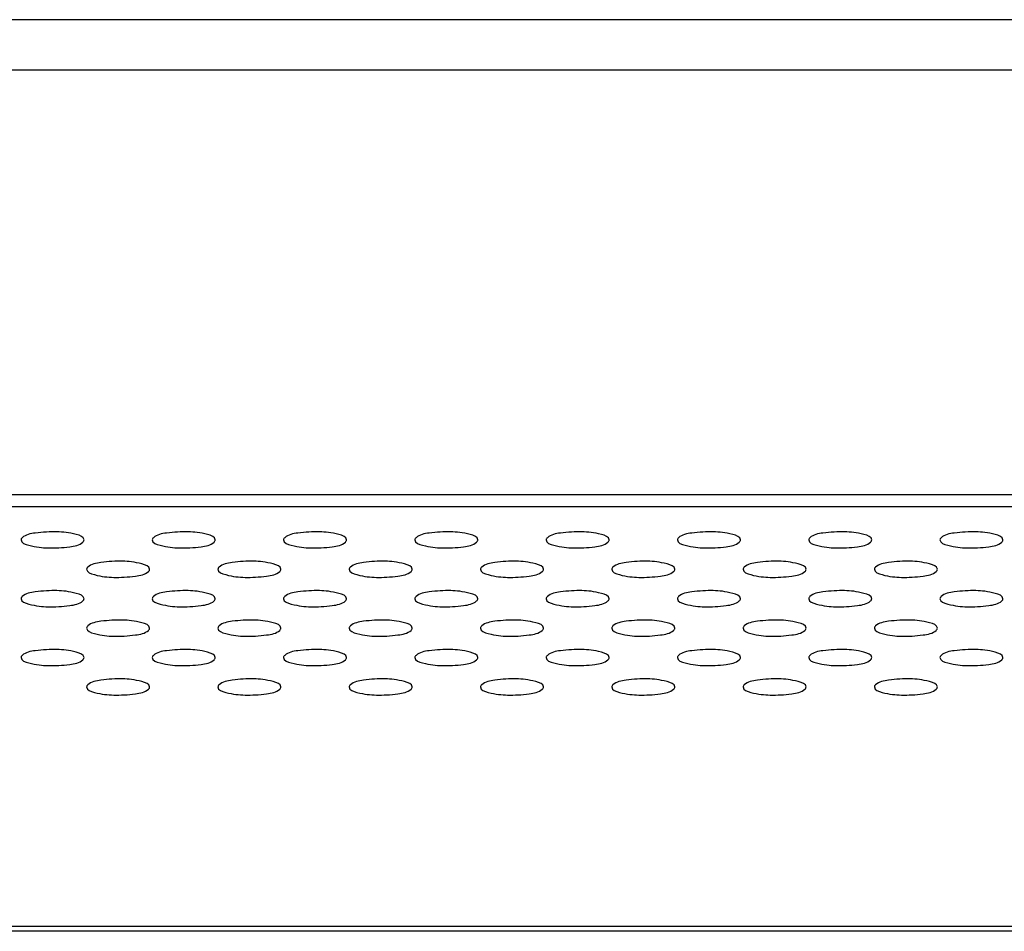
# Model space of a CAD drawing. Units: millimetres. Extents: x -674 to 5717, y -1532 to 2591.
# Drawn here: x 4470 to 4507, y 2038 to 2073 of the extents above; entities that cross this region are included whole.
import ezdxf

# ---------------------------------------------------------------- set-up
doc = ezdxf.new("R2010")
doc.units = ezdxf.units.MM
doc.header["$LTSCALE"] = 65.395
doc.layers.add('本体', color=7, linetype='CONTINUOUS')

msp = doc.modelspace()

# ---------------------------------------------------------------- linework, layer by layer
at = {"layer": '本体', "color": 7, "linetype": 'Continuous'}
for p, q in [((4851.94796, 2073.21144), (2999.64796, 2073.21144)), ((4851.94796, 2071.28313), (2999.64796, 2071.28313)), ((4219.79796, 2055.1255), (4533.79796, 2055.1255)), ((4533.79796, 2054.65958), (4219.79796, 2054.65958)), ((4219.79796, 2038.68075), (4533.79796, 2038.68075)), ((4533.83796, 2038.48312), (4219.79796, 2038.48312))]:
    msp.add_line(p, q, dxfattribs=at)
for points, knots in [([(4471.99796, 2053.39451), (4471.99796, 2053.51411), (4471.5171, 2053.66272), (4470.9589, 2053.72226), (4470.24781, 2053.68164), (4469.77369, 2053.59788), (4469.64373, 2053.47891)], [0, 0, 0, 0, 0.14605643, 0.45009845, 0.78482403, 1, 1, 1, 1]), ([(4476.99796, 2053.39451), (4476.99796, 2053.51411), (4476.5171, 2053.66272), (4475.9589, 2053.72226), (4475.24781, 2053.68164), (4474.77369, 2053.59788), (4474.64373, 2053.47891)], [0, 0, 0, 0, 0.14605643, 0.45009845, 0.78482403, 1, 1, 1, 1]), ([(4481.99796, 2053.39451), (4481.99796, 2053.51411), (4481.5171, 2053.66272), (4480.9589, 2053.72226), (4480.24781, 2053.68164), (4479.77369, 2053.59788), (4479.64373, 2053.47891)], [0, 0, 0, 0, 0.14605643, 0.45009845, 0.78482403, 1, 1, 1, 1]), ([(4486.99796, 2053.39451), (4486.99796, 2053.51411), (4486.5171, 2053.66272), (4485.9589, 2053.72226), (4485.24781, 2053.68164), (4484.77369, 2053.59788), (4484.64373, 2053.47891)], [0, 0, 0, 0, 0.14605643, 0.45009845, 0.78482403, 1, 1, 1, 1]), ([(4491.99796, 2053.39451), (4491.99796, 2053.51411), (4491.5171, 2053.66272), (4490.9589, 2053.72226), (4490.24781, 2053.68164), (4489.77369, 2053.59788), (4489.64373, 2053.47891)], [0, 0, 0, 0, 0.14605643, 0.45009845, 0.78482403, 1, 1, 1, 1]), ([(4496.99796, 2053.39451), (4496.99796, 2053.51411), (4496.5171, 2053.66272), (4495.9589, 2053.72226), (4495.24781, 2053.68164), (4494.77369, 2053.59788), (4494.64373, 2053.47891)], [0, 0, 0, 0, 0.14605643, 0.45009845, 0.78482403, 1, 1, 1, 1]), ([(4501.99796, 2053.39451), (4501.99796, 2053.51411), (4501.5171, 2053.66272), (4500.9589, 2053.72226), (4500.24781, 2053.68164), (4499.77369, 2053.59788), (4499.64373, 2053.47891)], [0, 0, 0, 0, 0.14605643, 0.45009845, 0.78482403, 1, 1, 1, 1]), ([(4506.99796, 2053.39451), (4506.99796, 2053.51411), (4506.5171, 2053.66272), (4505.9589, 2053.72226), (4505.24781, 2053.68164), (4504.77369, 2053.59788), (4504.64373, 2053.47891)], [0, 0, 0, 0, 0.14605643, 0.45009845, 0.78482403, 1, 1, 1, 1]), ([(4469.64373, 2053.47891), (4469.63043, 2053.46673), (4469.60818, 2053.44194), (4469.59796, 2053.40918), (4469.59796, 2053.39451)], [0, 0, 0, 0, 0.55150163, 1, 1, 1, 1]), ([(4469.59796, 2053.39451), (4469.59796, 2053.27492), (4470.07883, 2053.12631), (4470.63703, 2053.06677), (4471.34811, 2053.10739), (4471.82224, 2053.19115), (4471.9522, 2053.31012)], [0, 0, 0, 0, 0.14605643, 0.45009845, 0.78482403, 1, 1, 1, 1]), ([(4471.9522, 2053.31012), (4471.9655, 2053.3223), (4471.98775, 2053.34709), (4471.99796, 2053.37985), (4471.99796, 2053.39451)], [0, 0, 0, 0, 0.55150163, 1, 1, 1, 1]), ([(4474.64373, 2053.47891), (4474.63043, 2053.46673), (4474.60818, 2053.44194), (4474.59796, 2053.40918), (4474.59796, 2053.39451)], [0, 0, 0, 0, 0.55150163, 1, 1, 1, 1]), ([(4474.59796, 2053.39451), (4474.59796, 2053.27492), (4475.07883, 2053.12631), (4475.63703, 2053.06677), (4476.34811, 2053.10739), (4476.82224, 2053.19115), (4476.9522, 2053.31012)], [0, 0, 0, 0, 0.14605643, 0.45009845, 0.78482403, 1, 1, 1, 1]), ([(4476.9522, 2053.31012), (4476.9655, 2053.3223), (4476.98775, 2053.34709), (4476.99796, 2053.37985), (4476.99796, 2053.39451)], [0, 0, 0, 0, 0.55150163, 1, 1, 1, 1]), ([(4479.64373, 2053.47891), (4479.63043, 2053.46673), (4479.60818, 2053.44194), (4479.59796, 2053.40918), (4479.59796, 2053.39451)], [0, 0, 0, 0, 0.55150163, 1, 1, 1, 1]), ([(4479.59796, 2053.39451), (4479.59796, 2053.27492), (4480.07883, 2053.12631), (4480.63703, 2053.06677), (4481.34811, 2053.10739), (4481.82224, 2053.19115), (4481.9522, 2053.31012)], [0, 0, 0, 0, 0.14605643, 0.45009845, 0.78482403, 1, 1, 1, 1]), ([(4481.9522, 2053.31012), (4481.9655, 2053.3223), (4481.98775, 2053.34709), (4481.99796, 2053.37985), (4481.99796, 2053.39451)], [0, 0, 0, 0, 0.55150163, 1, 1, 1, 1]), ([(4484.64373, 2053.47891), (4484.63043, 2053.46673), (4484.60818, 2053.44194), (4484.59796, 2053.40918), (4484.59796, 2053.39451)], [0, 0, 0, 0, 0.55150163, 1, 1, 1, 1]), ([(4484.59796, 2053.39451), (4484.59796, 2053.27492), (4485.07883, 2053.12631), (4485.63703, 2053.06677), (4486.34811, 2053.10739), (4486.82224, 2053.19115), (4486.9522, 2053.31012)], [0, 0, 0, 0, 0.14605643, 0.45009845, 0.78482403, 1, 1, 1, 1]), ([(4486.9522, 2053.31012), (4486.9655, 2053.3223), (4486.98775, 2053.34709), (4486.99796, 2053.37985), (4486.99796, 2053.39451)], [0, 0, 0, 0, 0.55150163, 1, 1, 1, 1]), ([(4489.64373, 2053.47891), (4489.63043, 2053.46673), (4489.60818, 2053.44194), (4489.59796, 2053.40918), (4489.59796, 2053.39451)], [0, 0, 0, 0, 0.55150163, 1, 1, 1, 1]), ([(4489.59796, 2053.39451), (4489.59796, 2053.27492), (4490.07883, 2053.12631), (4490.63703, 2053.06677), (4491.34811, 2053.10739), (4491.82224, 2053.19115), (4491.9522, 2053.31012)], [0, 0, 0, 0, 0.14605643, 0.45009845, 0.78482403, 1, 1, 1, 1]), ([(4491.9522, 2053.31012), (4491.9655, 2053.3223), (4491.98775, 2053.34709), (4491.99796, 2053.37985), (4491.99796, 2053.39451)], [0, 0, 0, 0, 0.55150163, 1, 1, 1, 1]), ([(4494.64373, 2053.47891), (4494.63043, 2053.46673), (4494.60818, 2053.44194), (4494.59796, 2053.40918), (4494.59796, 2053.39451)], [0, 0, 0, 0, 0.55150163, 1, 1, 1, 1]), ([(4494.59796, 2053.39451), (4494.59796, 2053.27492), (4495.07883, 2053.12631), (4495.63703, 2053.06677), (4496.34811, 2053.10739), (4496.82224, 2053.19115), (4496.9522, 2053.31012)], [0, 0, 0, 0, 0.14605643, 0.45009845, 0.78482403, 1, 1, 1, 1]), ([(4496.9522, 2053.31012), (4496.9655, 2053.3223), (4496.98775, 2053.34709), (4496.99796, 2053.37985), (4496.99796, 2053.39451)], [0, 0, 0, 0, 0.55150163, 1, 1, 1, 1]), ([(4499.64373, 2053.47891), (4499.63043, 2053.46673), (4499.60818, 2053.44194), (4499.59796, 2053.40918), (4499.59796, 2053.39451)], [0, 0, 0, 0, 0.55150163, 1, 1, 1, 1]), ([(4499.59796, 2053.39451), (4499.59796, 2053.27492), (4500.07883, 2053.12631), (4500.63703, 2053.06677), (4501.34811, 2053.10739), (4501.82224, 2053.19115), (4501.9522, 2053.31012)], [0, 0, 0, 0, 0.14605643, 0.45009845, 0.78482403, 1, 1, 1, 1]), ([(4501.9522, 2053.31012), (4501.9655, 2053.3223), (4501.98775, 2053.34709), (4501.99796, 2053.37985), (4501.99796, 2053.39451)], [0, 0, 0, 0, 0.55150163, 1, 1, 1, 1]), ([(4504.64373, 2053.47891), (4504.63043, 2053.46673), (4504.60818, 2053.44194), (4504.59796, 2053.40918), (4504.59796, 2053.39451)], [0, 0, 0, 0, 0.55150163, 1, 1, 1, 1]), ([(4504.59796, 2053.39451), (4504.59796, 2053.27492), (4505.07883, 2053.12631), (4505.63703, 2053.06677), (4506.34811, 2053.10739), (4506.82224, 2053.19115), (4506.9522, 2053.31012)], [0, 0, 0, 0, 0.14605643, 0.45009845, 0.78482403, 1, 1, 1, 1]), ([(4506.9522, 2053.31012), (4506.9655, 2053.3223), (4506.98775, 2053.34709), (4506.99796, 2053.37985), (4506.99796, 2053.39451)], [0, 0, 0, 0, 0.55150163, 1, 1, 1, 1]), ([(4474.49796, 2052.2738), (4474.49796, 2052.39339), (4474.0171, 2052.542), (4473.4589, 2052.60154), (4472.74781, 2052.56092), (4472.27369, 2052.47716), (4472.14373, 2052.35819)], [0, 0, 0, 0, 0.14605643, 0.45009845, 0.78482403, 1, 1, 1, 1]), ([(4479.49796, 2052.2738), (4479.49796, 2052.39339), (4479.0171, 2052.542), (4478.4589, 2052.60154), (4477.74781, 2052.56092), (4477.27369, 2052.47716), (4477.14373, 2052.35819)], [0, 0, 0, 0, 0.14605643, 0.45009845, 0.78482403, 1, 1, 1, 1]), ([(4484.49796, 2052.2738), (4484.49796, 2052.39339), (4484.0171, 2052.542), (4483.4589, 2052.60154), (4482.74781, 2052.56092), (4482.27369, 2052.47716), (4482.14373, 2052.35819)], [0, 0, 0, 0, 0.14605643, 0.45009845, 0.78482403, 1, 1, 1, 1]), ([(4489.49796, 2052.2738), (4489.49796, 2052.39339), (4489.0171, 2052.542), (4488.4589, 2052.60154), (4487.74781, 2052.56092), (4487.27369, 2052.47716), (4487.14373, 2052.35819)], [0, 0, 0, 0, 0.14605643, 0.45009845, 0.78482403, 1, 1, 1, 1]), ([(4494.49796, 2052.2738), (4494.49796, 2052.39339), (4494.0171, 2052.542), (4493.4589, 2052.60154), (4492.74781, 2052.56092), (4492.27369, 2052.47716), (4492.14373, 2052.35819)], [0, 0, 0, 0, 0.14605643, 0.45009845, 0.78482403, 1, 1, 1, 1]), ([(4499.49796, 2052.2738), (4499.49796, 2052.39339), (4499.0171, 2052.542), (4498.4589, 2052.60154), (4497.74781, 2052.56092), (4497.27369, 2052.47716), (4497.14373, 2052.35819)], [0, 0, 0, 0, 0.14605643, 0.45009845, 0.78482403, 1, 1, 1, 1]), ([(4504.49796, 2052.2738), (4504.49796, 2052.39339), (4504.0171, 2052.542), (4503.4589, 2052.60154), (4502.74781, 2052.56092), (4502.27369, 2052.47716), (4502.14373, 2052.35819)], [0, 0, 0, 0, 0.14605643, 0.45009845, 0.78482403, 1, 1, 1, 1]), ([(4472.14373, 2052.35819), (4472.13043, 2052.34601), (4472.10818, 2052.32123), (4472.09796, 2052.28846), (4472.09796, 2052.2738)], [0, 0, 0, 0, 0.55150163, 1, 1, 1, 1]), ([(4472.09796, 2052.2738), (4472.09796, 2052.1542), (4472.57883, 2052.00559), (4473.13703, 2051.94605), (4473.84811, 2051.98667), (4474.32224, 2052.07043), (4474.4522, 2052.1894)], [0, 0, 0, 0, 0.14605643, 0.45009845, 0.78482403, 1, 1, 1, 1]), ([(4474.4522, 2052.1894), (4474.4655, 2052.20158), (4474.48775, 2052.22637), (4474.49796, 2052.25913), (4474.49796, 2052.2738)], [0, 0, 0, 0, 0.55150163, 1, 1, 1, 1]), ([(4477.14373, 2052.35819), (4477.13043, 2052.34601), (4477.10818, 2052.32123), (4477.09796, 2052.28846), (4477.09796, 2052.2738)], [0, 0, 0, 0, 0.55150163, 1, 1, 1, 1]), ([(4477.09796, 2052.2738), (4477.09796, 2052.1542), (4477.57883, 2052.00559), (4478.13703, 2051.94605), (4478.84811, 2051.98667), (4479.32224, 2052.07043), (4479.4522, 2052.1894)], [0, 0, 0, 0, 0.14605643, 0.45009845, 0.78482403, 1, 1, 1, 1]), ([(4479.4522, 2052.1894), (4479.4655, 2052.20158), (4479.48775, 2052.22637), (4479.49796, 2052.25913), (4479.49796, 2052.2738)], [0, 0, 0, 0, 0.55150163, 1, 1, 1, 1]), ([(4482.14373, 2052.35819), (4482.13043, 2052.34601), (4482.10818, 2052.32123), (4482.09796, 2052.28846), (4482.09796, 2052.2738)], [0, 0, 0, 0, 0.55150163, 1, 1, 1, 1]), ([(4482.09796, 2052.2738), (4482.09796, 2052.1542), (4482.57883, 2052.00559), (4483.13703, 2051.94605), (4483.84811, 2051.98667), (4484.32224, 2052.07043), (4484.4522, 2052.1894)], [0, 0, 0, 0, 0.14605643, 0.45009845, 0.78482403, 1, 1, 1, 1]), ([(4484.4522, 2052.1894), (4484.4655, 2052.20158), (4484.48775, 2052.22637), (4484.49796, 2052.25913), (4484.49796, 2052.2738)], [0, 0, 0, 0, 0.55150163, 1, 1, 1, 1]), ([(4487.14373, 2052.35819), (4487.13043, 2052.34601), (4487.10818, 2052.32123), (4487.09796, 2052.28846), (4487.09796, 2052.2738)], [0, 0, 0, 0, 0.55150163, 1, 1, 1, 1]), ([(4487.09796, 2052.2738), (4487.09796, 2052.1542), (4487.57883, 2052.00559), (4488.13703, 2051.94605), (4488.84811, 2051.98667), (4489.32224, 2052.07043), (4489.4522, 2052.1894)], [0, 0, 0, 0, 0.14605643, 0.45009845, 0.78482403, 1, 1, 1, 1]), ([(4489.4522, 2052.1894), (4489.4655, 2052.20158), (4489.48775, 2052.22637), (4489.49796, 2052.25913), (4489.49796, 2052.2738)], [0, 0, 0, 0, 0.55150163, 1, 1, 1, 1]), ([(4492.14373, 2052.35819), (4492.13043, 2052.34601), (4492.10818, 2052.32123), (4492.09796, 2052.28846), (4492.09796, 2052.2738)], [0, 0, 0, 0, 0.55150163, 1, 1, 1, 1]), ([(4492.09796, 2052.2738), (4492.09796, 2052.1542), (4492.57883, 2052.00559), (4493.13703, 2051.94605), (4493.84811, 2051.98667), (4494.32224, 2052.07043), (4494.4522, 2052.1894)], [0, 0, 0, 0, 0.14605643, 0.45009845, 0.78482403, 1, 1, 1, 1]), ([(4494.4522, 2052.1894), (4494.4655, 2052.20158), (4494.48775, 2052.22637), (4494.49796, 2052.25913), (4494.49796, 2052.2738)], [0, 0, 0, 0, 0.55150163, 1, 1, 1, 1]), ([(4497.14373, 2052.35819), (4497.13043, 2052.34601), (4497.10818, 2052.32123), (4497.09796, 2052.28846), (4497.09796, 2052.2738)], [0, 0, 0, 0, 0.55150163, 1, 1, 1, 1]), ([(4497.09796, 2052.2738), (4497.09796, 2052.1542), (4497.57883, 2052.00559), (4498.13703, 2051.94605), (4498.84811, 2051.98667), (4499.32224, 2052.07043), (4499.4522, 2052.1894)], [0, 0, 0, 0, 0.14605643, 0.45009845, 0.78482403, 1, 1, 1, 1]), ([(4499.4522, 2052.1894), (4499.4655, 2052.20158), (4499.48775, 2052.22637), (4499.49796, 2052.25913), (4499.49796, 2052.2738)], [0, 0, 0, 0, 0.55150163, 1, 1, 1, 1]), ([(4502.14373, 2052.35819), (4502.13043, 2052.34601), (4502.10818, 2052.32123), (4502.09796, 2052.28846), (4502.09796, 2052.2738)], [0, 0, 0, 0, 0.55150163, 1, 1, 1, 1]), ([(4502.09796, 2052.2738), (4502.09796, 2052.1542), (4502.57883, 2052.00559), (4503.13703, 2051.94605), (4503.84811, 2051.98667), (4504.32224, 2052.07043), (4504.4522, 2052.1894)], [0, 0, 0, 0, 0.14605643, 0.45009845, 0.78482403, 1, 1, 1, 1]), ([(4504.4522, 2052.1894), (4504.4655, 2052.20158), (4504.48775, 2052.22637), (4504.49796, 2052.25913), (4504.49796, 2052.2738)], [0, 0, 0, 0, 0.55150163, 1, 1, 1, 1]), ([(4471.99796, 2051.15308), (4471.99796, 2051.27267), (4471.5171, 2051.42128), (4470.9589, 2051.48083), (4470.24781, 2051.4402), (4469.77369, 2051.35644), (4469.64373, 2051.23747)], [0, 0, 0, 0, 0.14605643, 0.45009845, 0.78482403, 1, 1, 1, 1]), ([(4476.99796, 2051.15308), (4476.99796, 2051.27267), (4476.5171, 2051.42128), (4475.9589, 2051.48083), (4475.24781, 2051.4402), (4474.77369, 2051.35644), (4474.64373, 2051.23747)], [0, 0, 0, 0, 0.14605643, 0.45009845, 0.78482403, 1, 1, 1, 1]), ([(4481.99796, 2051.15308), (4481.99796, 2051.27267), (4481.5171, 2051.42128), (4480.9589, 2051.48083), (4480.24781, 2051.4402), (4479.77369, 2051.35644), (4479.64373, 2051.23747)], [0, 0, 0, 0, 0.14605643, 0.45009845, 0.78482403, 1, 1, 1, 1]), ([(4486.99796, 2051.15308), (4486.99796, 2051.27267), (4486.5171, 2051.42128), (4485.9589, 2051.48083), (4485.24781, 2051.4402), (4484.77369, 2051.35644), (4484.64373, 2051.23747)], [0, 0, 0, 0, 0.14605643, 0.45009845, 0.78482403, 1, 1, 1, 1]), ([(4491.99796, 2051.15308), (4491.99796, 2051.27267), (4491.5171, 2051.42128), (4490.9589, 2051.48083), (4490.24781, 2051.4402), (4489.77369, 2051.35644), (4489.64373, 2051.23747)], [0, 0, 0, 0, 0.14605643, 0.45009845, 0.78482403, 1, 1, 1, 1]), ([(4496.99796, 2051.15308), (4496.99796, 2051.27267), (4496.5171, 2051.42128), (4495.9589, 2051.48083), (4495.24781, 2051.4402), (4494.77369, 2051.35644), (4494.64373, 2051.23747)], [0, 0, 0, 0, 0.14605643, 0.45009845, 0.78482403, 1, 1, 1, 1]), ([(4501.99796, 2051.15308), (4501.99796, 2051.27267), (4501.5171, 2051.42128), (4500.9589, 2051.48083), (4500.24781, 2051.4402), (4499.77369, 2051.35644), (4499.64373, 2051.23747)], [0, 0, 0, 0, 0.14605643, 0.45009845, 0.78482403, 1, 1, 1, 1]), ([(4506.99796, 2051.15308), (4506.99796, 2051.27267), (4506.5171, 2051.42128), (4505.9589, 2051.48083), (4505.24781, 2051.4402), (4504.77369, 2051.35644), (4504.64373, 2051.23747)], [0, 0, 0, 0, 0.14605643, 0.45009845, 0.78482403, 1, 1, 1, 1]), ([(4469.64373, 2051.23747), (4469.63043, 2051.22529), (4469.60818, 2051.20051), (4469.59796, 2051.16774), (4469.59796, 2051.15308)], [0, 0, 0, 0, 0.55150163, 1, 1, 1, 1]), ([(4469.59796, 2051.15308), (4469.59796, 2051.03348), (4470.07883, 2050.88487), (4470.63703, 2050.82533), (4471.34811, 2050.86595), (4471.82224, 2050.94971), (4471.9522, 2051.06868)], [0, 0, 0, 0, 0.14605643, 0.45009845, 0.78482403, 1, 1, 1, 1]), ([(4471.9522, 2051.06868), (4471.9655, 2051.08086), (4471.98775, 2051.10565), (4471.99796, 2051.13841), (4471.99796, 2051.15308)], [0, 0, 0, 0, 0.55150163, 1, 1, 1, 1]), ([(4474.64373, 2051.23747), (4474.63043, 2051.22529), (4474.60818, 2051.20051), (4474.59796, 2051.16774), (4474.59796, 2051.15308)], [0, 0, 0, 0, 0.55150163, 1, 1, 1, 1]), ([(4474.59796, 2051.15308), (4474.59796, 2051.03348), (4475.07883, 2050.88487), (4475.63703, 2050.82533), (4476.34811, 2050.86595), (4476.82224, 2050.94971), (4476.9522, 2051.06868)], [0, 0, 0, 0, 0.14605643, 0.45009845, 0.78482403, 1, 1, 1, 1]), ([(4476.9522, 2051.06868), (4476.9655, 2051.08086), (4476.98775, 2051.10565), (4476.99796, 2051.13841), (4476.99796, 2051.15308)], [0, 0, 0, 0, 0.55150163, 1, 1, 1, 1]), ([(4479.64373, 2051.23747), (4479.63043, 2051.22529), (4479.60818, 2051.20051), (4479.59796, 2051.16774), (4479.59796, 2051.15308)], [0, 0, 0, 0, 0.55150163, 1, 1, 1, 1]), ([(4479.59796, 2051.15308), (4479.59796, 2051.03348), (4480.07883, 2050.88487), (4480.63703, 2050.82533), (4481.34811, 2050.86595), (4481.82224, 2050.94971), (4481.9522, 2051.06868)], [0, 0, 0, 0, 0.14605643, 0.45009845, 0.78482403, 1, 1, 1, 1]), ([(4481.9522, 2051.06868), (4481.9655, 2051.08086), (4481.98775, 2051.10565), (4481.99796, 2051.13841), (4481.99796, 2051.15308)], [0, 0, 0, 0, 0.55150163, 1, 1, 1, 1]), ([(4484.64373, 2051.23747), (4484.63043, 2051.22529), (4484.60818, 2051.20051), (4484.59796, 2051.16774), (4484.59796, 2051.15308)], [0, 0, 0, 0, 0.55150163, 1, 1, 1, 1]), ([(4484.59796, 2051.15308), (4484.59796, 2051.03348), (4485.07883, 2050.88487), (4485.63703, 2050.82533), (4486.34811, 2050.86595), (4486.82224, 2050.94971), (4486.9522, 2051.06868)], [0, 0, 0, 0, 0.14605643, 0.45009845, 0.78482403, 1, 1, 1, 1]), ([(4486.9522, 2051.06868), (4486.9655, 2051.08086), (4486.98775, 2051.10565), (4486.99796, 2051.13841), (4486.99796, 2051.15308)], [0, 0, 0, 0, 0.55150163, 1, 1, 1, 1]), ([(4489.64373, 2051.23747), (4489.63043, 2051.22529), (4489.60818, 2051.20051), (4489.59796, 2051.16774), (4489.59796, 2051.15308)], [0, 0, 0, 0, 0.55150163, 1, 1, 1, 1]), ([(4489.59796, 2051.15308), (4489.59796, 2051.03348), (4490.07883, 2050.88487), (4490.63703, 2050.82533), (4491.34811, 2050.86595), (4491.82224, 2050.94971), (4491.9522, 2051.06868)], [0, 0, 0, 0, 0.14605643, 0.45009845, 0.78482403, 1, 1, 1, 1]), ([(4491.9522, 2051.06868), (4491.9655, 2051.08086), (4491.98775, 2051.10565), (4491.99796, 2051.13841), (4491.99796, 2051.15308)], [0, 0, 0, 0, 0.55150163, 1, 1, 1, 1]), ([(4494.64373, 2051.23747), (4494.63043, 2051.22529), (4494.60818, 2051.20051), (4494.59796, 2051.16774), (4494.59796, 2051.15308)], [0, 0, 0, 0, 0.55150163, 1, 1, 1, 1]), ([(4494.59796, 2051.15308), (4494.59796, 2051.03348), (4495.07883, 2050.88487), (4495.63703, 2050.82533), (4496.34811, 2050.86595), (4496.82224, 2050.94971), (4496.9522, 2051.06868)], [0, 0, 0, 0, 0.14605643, 0.45009845, 0.78482403, 1, 1, 1, 1]), ([(4496.9522, 2051.06868), (4496.9655, 2051.08086), (4496.98775, 2051.10565), (4496.99796, 2051.13841), (4496.99796, 2051.15308)], [0, 0, 0, 0, 0.55150163, 1, 1, 1, 1]), ([(4499.64373, 2051.23747), (4499.63043, 2051.22529), (4499.60818, 2051.20051), (4499.59796, 2051.16774), (4499.59796, 2051.15308)], [0, 0, 0, 0, 0.55150163, 1, 1, 1, 1]), ([(4499.59796, 2051.15308), (4499.59796, 2051.03348), (4500.07883, 2050.88487), (4500.63703, 2050.82533), (4501.34811, 2050.86595), (4501.82224, 2050.94971), (4501.9522, 2051.06868)], [0, 0, 0, 0, 0.14605643, 0.45009845, 0.78482403, 1, 1, 1, 1]), ([(4501.9522, 2051.06868), (4501.9655, 2051.08086), (4501.98775, 2051.10565), (4501.99796, 2051.13841), (4501.99796, 2051.15308)], [0, 0, 0, 0, 0.55150163, 1, 1, 1, 1]), ([(4504.64373, 2051.23747), (4504.63043, 2051.22529), (4504.60818, 2051.20051), (4504.59796, 2051.16774), (4504.59796, 2051.15308)], [0, 0, 0, 0, 0.55150163, 1, 1, 1, 1]), ([(4504.59796, 2051.15308), (4504.59796, 2051.03348), (4505.07883, 2050.88487), (4505.63703, 2050.82533), (4506.34811, 2050.86595), (4506.82224, 2050.94971), (4506.9522, 2051.06868)], [0, 0, 0, 0, 0.14605643, 0.45009845, 0.78482403, 1, 1, 1, 1]), ([(4506.9522, 2051.06868), (4506.9655, 2051.08086), (4506.98775, 2051.10565), (4506.99796, 2051.13841), (4506.99796, 2051.15308)], [0, 0, 0, 0, 0.55150163, 1, 1, 1, 1]), ([(4474.49796, 2050.03236), (4474.49796, 2050.15195), (4474.0171, 2050.30056), (4473.4589, 2050.36011), (4472.74781, 2050.31948), (4472.27369, 2050.23572), (4472.14373, 2050.11675)], [0, 0, 0, 0, 0.14605643, 0.45009845, 0.78482403, 1, 1, 1, 1]), ([(4479.49796, 2050.03236), (4479.49796, 2050.15195), (4479.0171, 2050.30056), (4478.4589, 2050.36011), (4477.74781, 2050.31948), (4477.27369, 2050.23572), (4477.14373, 2050.11675)], [0, 0, 0, 0, 0.14605643, 0.45009845, 0.78482403, 1, 1, 1, 1]), ([(4484.49796, 2050.03236), (4484.49796, 2050.15195), (4484.0171, 2050.30056), (4483.4589, 2050.36011), (4482.74781, 2050.31948), (4482.27369, 2050.23572), (4482.14373, 2050.11675)], [0, 0, 0, 0, 0.14605643, 0.45009845, 0.78482403, 1, 1, 1, 1]), ([(4489.49796, 2050.03236), (4489.49796, 2050.15195), (4489.0171, 2050.30056), (4488.4589, 2050.36011), (4487.74781, 2050.31948), (4487.27369, 2050.23572), (4487.14373, 2050.11675)], [0, 0, 0, 0, 0.14605643, 0.45009845, 0.78482403, 1, 1, 1, 1]), ([(4494.49796, 2050.03236), (4494.49796, 2050.15195), (4494.0171, 2050.30056), (4493.4589, 2050.36011), (4492.74781, 2050.31948), (4492.27369, 2050.23572), (4492.14373, 2050.11675)], [0, 0, 0, 0, 0.14605643, 0.45009845, 0.78482403, 1, 1, 1, 1]), ([(4499.49796, 2050.03236), (4499.49796, 2050.15195), (4499.0171, 2050.30056), (4498.4589, 2050.36011), (4497.74781, 2050.31948), (4497.27369, 2050.23572), (4497.14373, 2050.11675)], [0, 0, 0, 0, 0.14605643, 0.45009845, 0.78482403, 1, 1, 1, 1]), ([(4504.49796, 2050.03236), (4504.49796, 2050.15195), (4504.0171, 2050.30056), (4503.4589, 2050.36011), (4502.74781, 2050.31948), (4502.27369, 2050.23572), (4502.14373, 2050.11675)], [0, 0, 0, 0, 0.14605643, 0.45009845, 0.78482403, 1, 1, 1, 1]), ([(4472.14373, 2050.11675), (4472.13043, 2050.10457), (4472.10818, 2050.07979), (4472.09796, 2050.04702), (4472.09796, 2050.03236)], [0, 0, 0, 0, 0.55150163, 1, 1, 1, 1]), ([(4472.09796, 2050.03236), (4472.09796, 2049.91276), (4472.57883, 2049.76415), (4473.13703, 2049.70461), (4473.84811, 2049.74523), (4474.32224, 2049.82899), (4474.4522, 2049.94796)], [0, 0, 0, 0, 0.14605643, 0.45009845, 0.78482403, 1, 1, 1, 1]), ([(4474.4522, 2049.94796), (4474.4655, 2049.96014), (4474.48775, 2049.98493), (4474.49796, 2050.01769), (4474.49796, 2050.03236)], [0, 0, 0, 0, 0.55150163, 1, 1, 1, 1]), ([(4477.14373, 2050.11675), (4477.13043, 2050.10457), (4477.10818, 2050.07979), (4477.09796, 2050.04702), (4477.09796, 2050.03236)], [0, 0, 0, 0, 0.55150163, 1, 1, 1, 1]), ([(4477.09796, 2050.03236), (4477.09796, 2049.91276), (4477.57883, 2049.76415), (4478.13703, 2049.70461), (4478.84811, 2049.74523), (4479.32224, 2049.82899), (4479.4522, 2049.94796)], [0, 0, 0, 0, 0.14605643, 0.45009845, 0.78482403, 1, 1, 1, 1]), ([(4479.4522, 2049.94796), (4479.4655, 2049.96014), (4479.48775, 2049.98493), (4479.49796, 2050.01769), (4479.49796, 2050.03236)], [0, 0, 0, 0, 0.55150163, 1, 1, 1, 1]), ([(4482.14373, 2050.11675), (4482.13043, 2050.10457), (4482.10818, 2050.07979), (4482.09796, 2050.04702), (4482.09796, 2050.03236)], [0, 0, 0, 0, 0.55150163, 1, 1, 1, 1]), ([(4482.09796, 2050.03236), (4482.09796, 2049.91276), (4482.57883, 2049.76415), (4483.13703, 2049.70461), (4483.84811, 2049.74523), (4484.32224, 2049.82899), (4484.4522, 2049.94796)], [0, 0, 0, 0, 0.14605643, 0.45009845, 0.78482403, 1, 1, 1, 1]), ([(4484.4522, 2049.94796), (4484.4655, 2049.96014), (4484.48775, 2049.98493), (4484.49796, 2050.01769), (4484.49796, 2050.03236)], [0, 0, 0, 0, 0.55150163, 1, 1, 1, 1]), ([(4487.14373, 2050.11675), (4487.13043, 2050.10457), (4487.10818, 2050.07979), (4487.09796, 2050.04702), (4487.09796, 2050.03236)], [0, 0, 0, 0, 0.55150163, 1, 1, 1, 1]), ([(4487.09796, 2050.03236), (4487.09796, 2049.91276), (4487.57883, 2049.76415), (4488.13703, 2049.70461), (4488.84811, 2049.74523), (4489.32224, 2049.82899), (4489.4522, 2049.94796)], [0, 0, 0, 0, 0.14605643, 0.45009845, 0.78482403, 1, 1, 1, 1]), ([(4489.4522, 2049.94796), (4489.4655, 2049.96014), (4489.48775, 2049.98493), (4489.49796, 2050.01769), (4489.49796, 2050.03236)], [0, 0, 0, 0, 0.55150163, 1, 1, 1, 1]), ([(4492.14373, 2050.11675), (4492.13043, 2050.10457), (4492.10818, 2050.07979), (4492.09796, 2050.04702), (4492.09796, 2050.03236)], [0, 0, 0, 0, 0.55150163, 1, 1, 1, 1]), ([(4492.09796, 2050.03236), (4492.09796, 2049.91276), (4492.57883, 2049.76415), (4493.13703, 2049.70461), (4493.84811, 2049.74523), (4494.32224, 2049.82899), (4494.4522, 2049.94796)], [0, 0, 0, 0, 0.14605643, 0.45009845, 0.78482403, 1, 1, 1, 1]), ([(4494.4522, 2049.94796), (4494.4655, 2049.96014), (4494.48775, 2049.98493), (4494.49796, 2050.01769), (4494.49796, 2050.03236)], [0, 0, 0, 0, 0.55150163, 1, 1, 1, 1]), ([(4497.14373, 2050.11675), (4497.13043, 2050.10457), (4497.10818, 2050.07979), (4497.09796, 2050.04702), (4497.09796, 2050.03236)], [0, 0, 0, 0, 0.55150163, 1, 1, 1, 1]), ([(4497.09796, 2050.03236), (4497.09796, 2049.91276), (4497.57883, 2049.76415), (4498.13703, 2049.70461), (4498.84811, 2049.74523), (4499.32224, 2049.82899), (4499.4522, 2049.94796)], [0, 0, 0, 0, 0.14605643, 0.45009845, 0.78482403, 1, 1, 1, 1]), ([(4499.4522, 2049.94796), (4499.4655, 2049.96014), (4499.48775, 2049.98493), (4499.49796, 2050.01769), (4499.49796, 2050.03236)], [0, 0, 0, 0, 0.55150163, 1, 1, 1, 1]), ([(4502.14373, 2050.11675), (4502.13043, 2050.10457), (4502.10818, 2050.07979), (4502.09796, 2050.04702), (4502.09796, 2050.03236)], [0, 0, 0, 0, 0.55150163, 1, 1, 1, 1]), ([(4502.09796, 2050.03236), (4502.09796, 2049.91276), (4502.57883, 2049.76415), (4503.13703, 2049.70461), (4503.84811, 2049.74523), (4504.32224, 2049.82899), (4504.4522, 2049.94796)], [0, 0, 0, 0, 0.14605643, 0.45009845, 0.78482403, 1, 1, 1, 1]), ([(4504.4522, 2049.94796), (4504.4655, 2049.96014), (4504.48775, 2049.98493), (4504.49796, 2050.01769), (4504.49796, 2050.03236)], [0, 0, 0, 0, 0.55150163, 1, 1, 1, 1]), ([(4471.99796, 2048.91164), (4471.99796, 2049.03123), (4471.5171, 2049.17984), (4470.9589, 2049.23939), (4470.24781, 2049.19876), (4469.77369, 2049.115), (4469.64373, 2048.99603)], [0, 0, 0, 0, 0.14605643, 0.45009845, 0.78482403, 1, 1, 1, 1]), ([(4476.99796, 2048.91164), (4476.99796, 2049.03123), (4476.5171, 2049.17984), (4475.9589, 2049.23939), (4475.24781, 2049.19876), (4474.77369, 2049.115), (4474.64373, 2048.99603)], [0, 0, 0, 0, 0.14605643, 0.45009845, 0.78482403, 1, 1, 1, 1]), ([(4481.99796, 2048.91164), (4481.99796, 2049.03123), (4481.5171, 2049.17984), (4480.9589, 2049.23939), (4480.24781, 2049.19876), (4479.77369, 2049.115), (4479.64373, 2048.99603)], [0, 0, 0, 0, 0.14605643, 0.45009845, 0.78482403, 1, 1, 1, 1]), ([(4486.99796, 2048.91164), (4486.99796, 2049.03123), (4486.5171, 2049.17984), (4485.9589, 2049.23939), (4485.24781, 2049.19876), (4484.77369, 2049.115), (4484.64373, 2048.99603)], [0, 0, 0, 0, 0.14605643, 0.45009845, 0.78482403, 1, 1, 1, 1]), ([(4491.99796, 2048.91164), (4491.99796, 2049.03123), (4491.5171, 2049.17984), (4490.9589, 2049.23939), (4490.24781, 2049.19876), (4489.77369, 2049.115), (4489.64373, 2048.99603)], [0, 0, 0, 0, 0.14605643, 0.45009845, 0.78482403, 1, 1, 1, 1]), ([(4496.99796, 2048.91164), (4496.99796, 2049.03123), (4496.5171, 2049.17984), (4495.9589, 2049.23939), (4495.24781, 2049.19876), (4494.77369, 2049.115), (4494.64373, 2048.99603)], [0, 0, 0, 0, 0.14605643, 0.45009845, 0.78482403, 1, 1, 1, 1]), ([(4501.99796, 2048.91164), (4501.99796, 2049.03123), (4501.5171, 2049.17984), (4500.9589, 2049.23939), (4500.24781, 2049.19876), (4499.77369, 2049.115), (4499.64373, 2048.99603)], [0, 0, 0, 0, 0.14605643, 0.45009845, 0.78482403, 1, 1, 1, 1]), ([(4506.99796, 2048.91164), (4506.99796, 2049.03123), (4506.5171, 2049.17984), (4505.9589, 2049.23939), (4505.24781, 2049.19876), (4504.77369, 2049.115), (4504.64373, 2048.99603)], [0, 0, 0, 0, 0.14605643, 0.45009845, 0.78482403, 1, 1, 1, 1]), ([(4469.64373, 2048.99603), (4469.63043, 2048.98385), (4469.60818, 2048.95907), (4469.59796, 2048.92631), (4469.59796, 2048.91164)], [0, 0, 0, 0, 0.55150163, 1, 1, 1, 1]), ([(4469.59796, 2048.91164), (4469.59796, 2048.79204), (4470.07883, 2048.64343), (4470.63703, 2048.58389), (4471.34811, 2048.62451), (4471.82224, 2048.70827), (4471.9522, 2048.82724)], [0, 0, 0, 0, 0.14605643, 0.45009845, 0.78482403, 1, 1, 1, 1]), ([(4471.9522, 2048.82724), (4471.9655, 2048.83942), (4471.98775, 2048.86421), (4471.99796, 2048.89697), (4471.99796, 2048.91164)], [0, 0, 0, 0, 0.55150163, 1, 1, 1, 1]), ([(4474.64373, 2048.99603), (4474.63043, 2048.98385), (4474.60818, 2048.95907), (4474.59796, 2048.92631), (4474.59796, 2048.91164)], [0, 0, 0, 0, 0.55150163, 1, 1, 1, 1]), ([(4474.59796, 2048.91164), (4474.59796, 2048.79204), (4475.07883, 2048.64343), (4475.63703, 2048.58389), (4476.34811, 2048.62451), (4476.82224, 2048.70827), (4476.9522, 2048.82724)], [0, 0, 0, 0, 0.14605643, 0.45009845, 0.78482403, 1, 1, 1, 1]), ([(4476.9522, 2048.82724), (4476.9655, 2048.83942), (4476.98775, 2048.86421), (4476.99796, 2048.89697), (4476.99796, 2048.91164)], [0, 0, 0, 0, 0.55150163, 1, 1, 1, 1]), ([(4479.64373, 2048.99603), (4479.63043, 2048.98385), (4479.60818, 2048.95907), (4479.59796, 2048.92631), (4479.59796, 2048.91164)], [0, 0, 0, 0, 0.55150163, 1, 1, 1, 1]), ([(4479.59796, 2048.91164), (4479.59796, 2048.79204), (4480.07883, 2048.64343), (4480.63703, 2048.58389), (4481.34811, 2048.62451), (4481.82224, 2048.70827), (4481.9522, 2048.82724)], [0, 0, 0, 0, 0.14605643, 0.45009845, 0.78482403, 1, 1, 1, 1]), ([(4481.9522, 2048.82724), (4481.9655, 2048.83942), (4481.98775, 2048.86421), (4481.99796, 2048.89697), (4481.99796, 2048.91164)], [0, 0, 0, 0, 0.55150163, 1, 1, 1, 1]), ([(4484.64373, 2048.99603), (4484.63043, 2048.98385), (4484.60818, 2048.95907), (4484.59796, 2048.92631), (4484.59796, 2048.91164)], [0, 0, 0, 0, 0.55150163, 1, 1, 1, 1]), ([(4484.59796, 2048.91164), (4484.59796, 2048.79204), (4485.07883, 2048.64343), (4485.63703, 2048.58389), (4486.34811, 2048.62451), (4486.82224, 2048.70827), (4486.9522, 2048.82724)], [0, 0, 0, 0, 0.14605643, 0.45009845, 0.78482403, 1, 1, 1, 1]), ([(4486.9522, 2048.82724), (4486.9655, 2048.83942), (4486.98775, 2048.86421), (4486.99796, 2048.89697), (4486.99796, 2048.91164)], [0, 0, 0, 0, 0.55150163, 1, 1, 1, 1]), ([(4489.64373, 2048.99603), (4489.63043, 2048.98385), (4489.60818, 2048.95907), (4489.59796, 2048.92631), (4489.59796, 2048.91164)], [0, 0, 0, 0, 0.55150163, 1, 1, 1, 1]), ([(4489.59796, 2048.91164), (4489.59796, 2048.79204), (4490.07883, 2048.64343), (4490.63703, 2048.58389), (4491.34811, 2048.62451), (4491.82224, 2048.70827), (4491.9522, 2048.82724)], [0, 0, 0, 0, 0.14605643, 0.45009845, 0.78482403, 1, 1, 1, 1]), ([(4491.9522, 2048.82724), (4491.9655, 2048.83942), (4491.98775, 2048.86421), (4491.99796, 2048.89697), (4491.99796, 2048.91164)], [0, 0, 0, 0, 0.55150163, 1, 1, 1, 1]), ([(4494.64373, 2048.99603), (4494.63043, 2048.98385), (4494.60818, 2048.95907), (4494.59796, 2048.92631), (4494.59796, 2048.91164)], [0, 0, 0, 0, 0.55150163, 1, 1, 1, 1]), ([(4494.59796, 2048.91164), (4494.59796, 2048.79204), (4495.07883, 2048.64343), (4495.63703, 2048.58389), (4496.34811, 2048.62451), (4496.82224, 2048.70827), (4496.9522, 2048.82724)], [0, 0, 0, 0, 0.14605643, 0.45009845, 0.78482403, 1, 1, 1, 1]), ([(4496.9522, 2048.82724), (4496.9655, 2048.83942), (4496.98775, 2048.86421), (4496.99796, 2048.89697), (4496.99796, 2048.91164)], [0, 0, 0, 0, 0.55150163, 1, 1, 1, 1]), ([(4499.64373, 2048.99603), (4499.63043, 2048.98385), (4499.60818, 2048.95907), (4499.59796, 2048.92631), (4499.59796, 2048.91164)], [0, 0, 0, 0, 0.55150163, 1, 1, 1, 1]), ([(4499.59796, 2048.91164), (4499.59796, 2048.79204), (4500.07883, 2048.64343), (4500.63703, 2048.58389), (4501.34811, 2048.62451), (4501.82224, 2048.70827), (4501.9522, 2048.82724)], [0, 0, 0, 0, 0.14605643, 0.45009845, 0.78482403, 1, 1, 1, 1]), ([(4501.9522, 2048.82724), (4501.9655, 2048.83942), (4501.98775, 2048.86421), (4501.99796, 2048.89697), (4501.99796, 2048.91164)], [0, 0, 0, 0, 0.55150163, 1, 1, 1, 1]), ([(4504.64373, 2048.99603), (4504.63043, 2048.98385), (4504.60818, 2048.95907), (4504.59796, 2048.92631), (4504.59796, 2048.91164)], [0, 0, 0, 0, 0.55150163, 1, 1, 1, 1]), ([(4504.59796, 2048.91164), (4504.59796, 2048.79204), (4505.07883, 2048.64343), (4505.63703, 2048.58389), (4506.34811, 2048.62451), (4506.82224, 2048.70827), (4506.9522, 2048.82724)], [0, 0, 0, 0, 0.14605643, 0.45009845, 0.78482403, 1, 1, 1, 1]), ([(4506.9522, 2048.82724), (4506.9655, 2048.83942), (4506.98775, 2048.86421), (4506.99796, 2048.89697), (4506.99796, 2048.91164)], [0, 0, 0, 0, 0.55150163, 1, 1, 1, 1]), ([(4472.14373, 2047.87531), (4472.13043, 2047.86313), (4472.10818, 2047.83835), (4472.09796, 2047.80559), (4472.09796, 2047.79092)], [0, 0, 0, 0, 0.55150163, 1, 1, 1, 1]), ([(4474.49796, 2047.79092), (4474.49796, 2047.91051), (4474.0171, 2048.05912), (4473.4589, 2048.11867), (4472.74781, 2048.07804), (4472.27369, 2047.99428), (4472.14373, 2047.87531)], [0, 0, 0, 0, 0.14605643, 0.45009845, 0.78482403, 1, 1, 1, 1]), ([(4477.14373, 2047.87531), (4477.13043, 2047.86313), (4477.10818, 2047.83835), (4477.09796, 2047.80559), (4477.09796, 2047.79092)], [0, 0, 0, 0, 0.55150163, 1, 1, 1, 1]), ([(4479.49796, 2047.79092), (4479.49796, 2047.91051), (4479.0171, 2048.05912), (4478.4589, 2048.11867), (4477.74781, 2048.07804), (4477.27369, 2047.99428), (4477.14373, 2047.87531)], [0, 0, 0, 0, 0.14605643, 0.45009845, 0.78482403, 1, 1, 1, 1]), ([(4482.14373, 2047.87531), (4482.13043, 2047.86313), (4482.10818, 2047.83835), (4482.09796, 2047.80559), (4482.09796, 2047.79092)], [0, 0, 0, 0, 0.55150163, 1, 1, 1, 1]), ([(4484.49796, 2047.79092), (4484.49796, 2047.91051), (4484.0171, 2048.05912), (4483.4589, 2048.11867), (4482.74781, 2048.07804), (4482.27369, 2047.99428), (4482.14373, 2047.87531)], [0, 0, 0, 0, 0.14605643, 0.45009845, 0.78482403, 1, 1, 1, 1]), ([(4487.14373, 2047.87531), (4487.13043, 2047.86313), (4487.10818, 2047.83835), (4487.09796, 2047.80559), (4487.09796, 2047.79092)], [0, 0, 0, 0, 0.55150163, 1, 1, 1, 1]), ([(4489.49796, 2047.79092), (4489.49796, 2047.91051), (4489.0171, 2048.05912), (4488.4589, 2048.11867), (4487.74781, 2048.07804), (4487.27369, 2047.99428), (4487.14373, 2047.87531)], [0, 0, 0, 0, 0.14605643, 0.45009845, 0.78482403, 1, 1, 1, 1]), ([(4492.14373, 2047.87531), (4492.13043, 2047.86313), (4492.10818, 2047.83835), (4492.09796, 2047.80559), (4492.09796, 2047.79092)], [0, 0, 0, 0, 0.55150163, 1, 1, 1, 1]), ([(4494.49796, 2047.79092), (4494.49796, 2047.91051), (4494.0171, 2048.05912), (4493.4589, 2048.11867), (4492.74781, 2048.07804), (4492.27369, 2047.99428), (4492.14373, 2047.87531)], [0, 0, 0, 0, 0.14605643, 0.45009845, 0.78482403, 1, 1, 1, 1]), ([(4497.14373, 2047.87531), (4497.13043, 2047.86313), (4497.10818, 2047.83835), (4497.09796, 2047.80559), (4497.09796, 2047.79092)], [0, 0, 0, 0, 0.55150163, 1, 1, 1, 1]), ([(4499.49796, 2047.79092), (4499.49796, 2047.91051), (4499.0171, 2048.05912), (4498.4589, 2048.11867), (4497.74781, 2048.07804), (4497.27369, 2047.99428), (4497.14373, 2047.87531)], [0, 0, 0, 0, 0.14605643, 0.45009845, 0.78482403, 1, 1, 1, 1]), ([(4502.14373, 2047.87531), (4502.13043, 2047.86313), (4502.10818, 2047.83835), (4502.09796, 2047.80559), (4502.09796, 2047.79092)], [0, 0, 0, 0, 0.55150163, 1, 1, 1, 1]), ([(4504.49796, 2047.79092), (4504.49796, 2047.91051), (4504.0171, 2048.05912), (4503.4589, 2048.11867), (4502.74781, 2048.07804), (4502.27369, 2047.99428), (4502.14373, 2047.87531)], [0, 0, 0, 0, 0.14605643, 0.45009845, 0.78482403, 1, 1, 1, 1]), ([(4472.09796, 2047.79092), (4472.09796, 2047.67132), (4472.57883, 2047.52271), (4473.13703, 2047.46317), (4473.84811, 2047.50379), (4474.32224, 2047.58755), (4474.4522, 2047.70652)], [0, 0, 0, 0, 0.14605643, 0.45009845, 0.78482403, 1, 1, 1, 1]), ([(4474.4522, 2047.70652), (4474.4655, 2047.7187), (4474.48775, 2047.74349), (4474.49796, 2047.77625), (4474.49796, 2047.79092)], [0, 0, 0, 0, 0.55150163, 1, 1, 1, 1]), ([(4477.09796, 2047.79092), (4477.09796, 2047.67132), (4477.57883, 2047.52271), (4478.13703, 2047.46317), (4478.84811, 2047.50379), (4479.32224, 2047.58755), (4479.4522, 2047.70652)], [0, 0, 0, 0, 0.14605643, 0.45009845, 0.78482403, 1, 1, 1, 1]), ([(4479.4522, 2047.70652), (4479.4655, 2047.7187), (4479.48775, 2047.74349), (4479.49796, 2047.77625), (4479.49796, 2047.79092)], [0, 0, 0, 0, 0.55150163, 1, 1, 1, 1]), ([(4482.09796, 2047.79092), (4482.09796, 2047.67132), (4482.57883, 2047.52271), (4483.13703, 2047.46317), (4483.84811, 2047.50379), (4484.32224, 2047.58755), (4484.4522, 2047.70652)], [0, 0, 0, 0, 0.14605643, 0.45009845, 0.78482403, 1, 1, 1, 1]), ([(4484.4522, 2047.70652), (4484.4655, 2047.7187), (4484.48775, 2047.74349), (4484.49796, 2047.77625), (4484.49796, 2047.79092)], [0, 0, 0, 0, 0.55150163, 1, 1, 1, 1]), ([(4487.09796, 2047.79092), (4487.09796, 2047.67132), (4487.57883, 2047.52271), (4488.13703, 2047.46317), (4488.84811, 2047.50379), (4489.32224, 2047.58755), (4489.4522, 2047.70652)], [0, 0, 0, 0, 0.14605643, 0.45009845, 0.78482403, 1, 1, 1, 1]), ([(4489.4522, 2047.70652), (4489.4655, 2047.7187), (4489.48775, 2047.74349), (4489.49796, 2047.77625), (4489.49796, 2047.79092)], [0, 0, 0, 0, 0.55150163, 1, 1, 1, 1]), ([(4492.09796, 2047.79092), (4492.09796, 2047.67132), (4492.57883, 2047.52271), (4493.13703, 2047.46317), (4493.84811, 2047.50379), (4494.32224, 2047.58755), (4494.4522, 2047.70652)], [0, 0, 0, 0, 0.14605643, 0.45009845, 0.78482403, 1, 1, 1, 1]), ([(4494.4522, 2047.70652), (4494.4655, 2047.7187), (4494.48775, 2047.74349), (4494.49796, 2047.77625), (4494.49796, 2047.79092)], [0, 0, 0, 0, 0.55150163, 1, 1, 1, 1]), ([(4497.09796, 2047.79092), (4497.09796, 2047.67132), (4497.57883, 2047.52271), (4498.13703, 2047.46317), (4498.84811, 2047.50379), (4499.32224, 2047.58755), (4499.4522, 2047.70652)], [0, 0, 0, 0, 0.14605643, 0.45009845, 0.78482403, 1, 1, 1, 1]), ([(4499.4522, 2047.70652), (4499.4655, 2047.7187), (4499.48775, 2047.74349), (4499.49796, 2047.77625), (4499.49796, 2047.79092)], [0, 0, 0, 0, 0.55150163, 1, 1, 1, 1]), ([(4502.09796, 2047.79092), (4502.09796, 2047.67132), (4502.57883, 2047.52271), (4503.13703, 2047.46317), (4503.84811, 2047.50379), (4504.32224, 2047.58755), (4504.4522, 2047.70652)], [0, 0, 0, 0, 0.14605643, 0.45009845, 0.78482403, 1, 1, 1, 1]), ([(4504.4522, 2047.70652), (4504.4655, 2047.7187), (4504.48775, 2047.74349), (4504.49796, 2047.77625), (4504.49796, 2047.79092)], [0, 0, 0, 0, 0.55150163, 1, 1, 1, 1])]:
    msp.add_open_spline(points, degree=3, knots=knots, dxfattribs=at)

doc.saveas('drawing.dxf')
